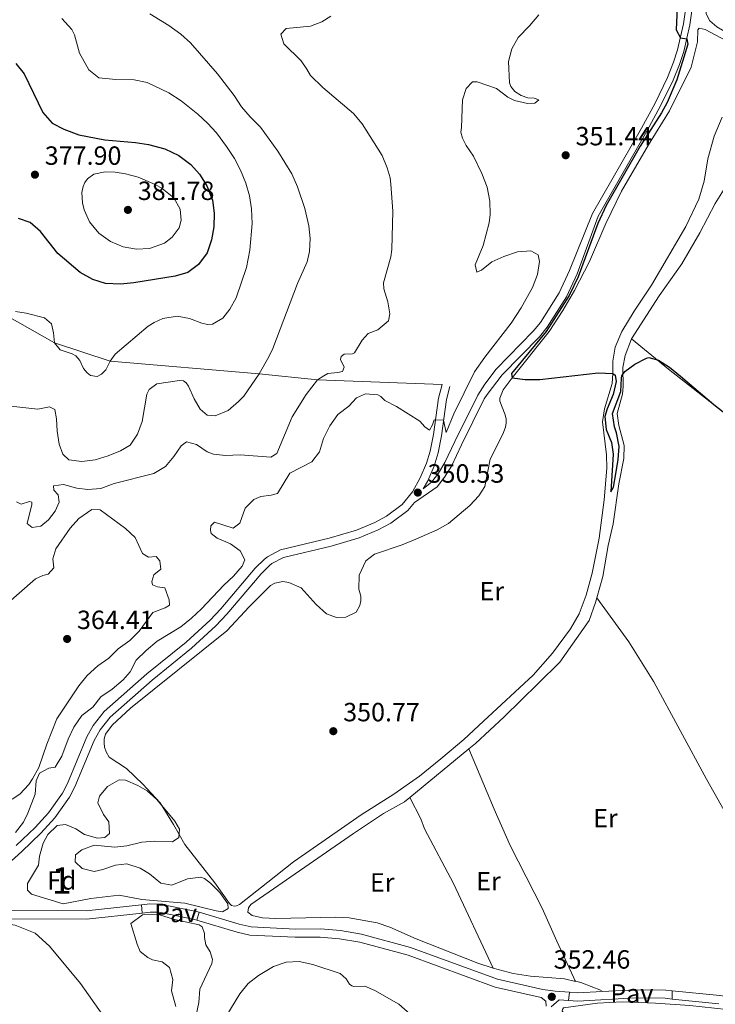
# Model space of a CAD drawing. Units: metres. Extents: x 615783 to 622769, y 641684 to 646427.
# Drawn here: x 617517 to 617781, y 644501 to 644875 of the extents above; entities that cross this region are included whole.
import ezdxf
from ezdxf.enums import TextEntityAlignment as Align

# ---------------------------------------------------------------- set-up
doc = ezdxf.new("R2010")
doc.units = ezdxf.units.M
doc.header["$MEASUREMENT"] = 0
doc.linetypes.add('DGN Style 3', pattern=[122.4657, 87.4755, -34.9902])
for name, color, linetype, lineweight in [('Centroides', 7, 'Continuous', 5), ('Elementos auxiliares', 7, 'Continuous', 5), ('Entidades rústicas y varios', 7, 'Continuous', 5), ('Relieve y altimetría', 7, 'Continuous', 5), ('Suelo Urbano', 7, 'Continuous', 5), ('Textos de rotulación', 7, 'Continuous', 5), ('Viales y ferrocarril', 7, 'Continuous', 5)]:
    doc.layers.add(name, color=color, linetype=linetype, lineweight=lineweight)
doc.styles.add('Style-Arial', font='txt')
doc.styles.add('Style-Arial Narrow', font='txt')

# ---------------------------------------------------------------- blocks, each defined once
blk = doc.blocks.new('5PATER_23')
at = {"layer": 'Relieve y altimetría', "linetype": 'Continuous', "lineweight": 5}
h = blk.add_hatch(color=250, dxfattribs=at)
edge = h.paths.add_edge_path()
edge.add_ellipse((0, 0), major_axis=(-1.1, -1.11), ratio=0.999422, start_angle=0, end_angle=360)
blk = doc.blocks.new('5PATER_69')
at = {"layer": 'Relieve y altimetría', "linetype": 'Continuous', "lineweight": 5}
h = blk.add_hatch(color=250, dxfattribs=at)
edge = h.paths.add_edge_path()
edge.add_ellipse((0, 0), major_axis=(-1.1, -1.11), ratio=0.999422, start_angle=0, end_angle=360)
blk = doc.blocks.new('5PATER_81')
at = {"layer": 'Relieve y altimetría', "linetype": 'Continuous', "lineweight": 5}
h = blk.add_hatch(color=250, dxfattribs=at)
edge = h.paths.add_edge_path()
edge.add_ellipse((0, 0), major_axis=(-1.1, -1.11), ratio=0.999422, start_angle=0, end_angle=360)
blk = doc.blocks.new('5PATER_124')
at = {"layer": 'Relieve y altimetría', "linetype": 'Continuous', "lineweight": 5}
h = blk.add_hatch(color=250, dxfattribs=at)
edge = h.paths.add_edge_path()
edge.add_ellipse((0, 0), major_axis=(-1.1, -1.11), ratio=0.999422, start_angle=0, end_angle=360)
blk = doc.blocks.new('5PATER_151')
at = {"layer": 'Relieve y altimetría', "linetype": 'Continuous', "lineweight": 5}
h = blk.add_hatch(color=250, dxfattribs=at)
edge = h.paths.add_edge_path()
edge.add_ellipse((0, 0), major_axis=(-1.1, -1.11), ratio=0.999422, start_angle=0, end_angle=360)
blk = doc.blocks.new('5PATER_299')
at = {"layer": 'Relieve y altimetría', "linetype": 'Continuous', "lineweight": 5}
h = blk.add_hatch(color=250, dxfattribs=at)
edge = h.paths.add_edge_path()
edge.add_ellipse((0, 0), major_axis=(-1.1, -1.11), ratio=0.999422, start_angle=0, end_angle=360)
blk = doc.blocks.new('5PATER_417')
at = {"layer": 'Relieve y altimetría', "linetype": 'Continuous', "lineweight": 5}
h = blk.add_hatch(color=250, dxfattribs=at)
edge = h.paths.add_edge_path()
edge.add_ellipse((0, 0), major_axis=(-1.1, -1.11), ratio=0.999422, start_angle=0, end_angle=360)

msp = doc.modelspace()

# ---------------------------------------------------------------- linework, layer by layer
at = {"layer": 'Elementos auxiliares', "color": 250, "linetype": 'Continuous', "lineweight": 5}
msp.add_3dface([(615858.26, 641684.45), (615782.84, 646310.64), (622689.16, 646426.52), (622769.18, 641800.31)], dxfattribs=at)
at = {"layer": 'Entidades rústicas y varios', "color": 92, "linetype": 'Continuous', "lineweight": 5, "extrusion": (-0.003088, -0.002538, 0.999992), "elevation": -3192.44, "flags": 128}
msp.add_lwpolyline([(617685.929, 644591.874), (617663.511, 644573.45)], dxfattribs=at)
at = {"layer": 'Entidades rústicas y varios', "color": 92, "linetype": 'Continuous', "lineweight": 5, "extrusion": (0.134705, 0.564601, 0.814298), "elevation": 447387.862, "flags": 128}
msp.add_lwpolyline([(-451291.448, -627025.509), (-451293.864, -627025.48), (-451302.187, -627023.947)], dxfattribs=at)
at = {"layer": 'Entidades rústicas y varios', "color": 92, "linetype": 'Continuous', "lineweight": 5}
for points in [[(617800.409, 644857.589, 348.462), (617793.364, 644864.578, 348.369), (617786.35, 644869.745, 348.275), (617782.061, 644872.352, 348.182), (617779.417, 644874.54, 348.229), (617778.067, 644877.271, 348.229), (617777.651, 644881.956, 348.415), (617777.504, 644890.517, 348.787), (617777.573, 644903.809, 348.694), (617778.485, 644917.824, 348.787), (617781.947, 644916.462, 348.643)], [(617774.751, 644866.604, 349.16), (617774.82, 644871.222, 349.16), (617775.407, 644871.753, 349.16), (617777.612, 644871.27, 349.16), (617785.465, 644867.087, 348.973), (617790.979, 644862.565, 349.16), (617792.128, 644860.649, 349.439), (617792.95, 644858.354, 349.485)], [(617784.067, 644837.985, 349.113), (617781.027, 644830.747, 349.113), (617778.605, 644822.217, 349.067), (617777.263, 644813.668, 349.067), (617775.26, 644806.783, 349.253), (617770.338, 644796.385, 349.485), (617757.243, 644774.156, 349.299), (617750.638, 644764.25, 349.578), (617745.967, 644756.575, 349.485), (617743.39, 644750.536, 349.671), (617742.476, 644745.271, 349.764), (617742.519, 644740.58, 350.044), (617742.305, 644736.779, 350.044), (617739.338, 644727.164, 350.229), (617738.53, 644722.155, 350.369), (617740.117, 644709.709, 350.415), (617740.277, 644704.656, 350.462), (617739.25, 644692.536, 350.648), (617737.295, 644678.006, 350.648), (617734.706, 644664.684, 350.787), (617732.367, 644656.39, 350.833), (617729.767, 644649.278, 350.833), (617726.378, 644643.555, 350.833), (617719.569, 644634.301, 350.833), (617712.247, 644625.997, 350.833), (617693.393, 644608.401, 351.391), (617685.878, 644601.467, 351.298), (617677.184, 644594.161, 351.205), (617668.991, 644587.504, 351.066), (617659.315, 644580.687, 351.066), (617646.843, 644572.926, 351.437), (617621.155, 644555.038, 351.623), (617611.361, 644547.251, 351.252), (617600.521, 644538.731, 351.434), (617599.458, 644538.251, 351.481), (617598.716, 644538.19, 351.434), (617597.593, 644538.415, 351.481), (617596.715, 644539.13, 351.434), (617591.182, 644547.025, 351.341), (617579.823, 644561.54, 351.156), (617575.487, 644569.249, 351.295), (617570.391, 644577.455, 351.295), (617563.807, 644584.498, 351.341), (617557.591, 644590.511, 351.388), (617551.056, 644594.84, 351.713), (617549.839, 644596.847, 351.713), (617549.302, 644598.541, 351.713), (617549.061, 644600.281, 351.713), (617549.161, 644601.809, 351.713), (617549.664, 644603.536, 351.667), (617552.121, 644606.961, 351.667), (617559.093, 644613.431, 351.667), (617595.759, 644642.789, 351.527), (617604.246, 644651.911, 351.527), (617612.392, 644660.054, 351.434), (617613.966, 644660.848, 351.388), (617617.031, 644661.541, 351.248), (617619.348, 644661.168, 351.248), (617624.026, 644659.086, 351.156), (617629.731, 644652.796, 351.156), (617633.601, 644649.2, 351.109), (617637.473, 644647.91, 351.109), (617641.041, 644647.986, 351.109), (617644.925, 644649.821, 351.063), (617646.368, 644652.396, 351.016), (617646.681, 644654.228, 350.97), (617646.701, 644655.94, 350.97), (617645.909, 644658.629, 350.877), (617646.038, 644663.915, 350.644), (617648.616, 644669.389, 350.552), (617651.844, 644671.984, 350.505), (617662.37, 644675.443, 350.366), (617667.584, 644677.58, 350.273), (617675.689, 644681.148, 350.273), (617680.036, 644683.629, 350.226), (617688.15, 644690.433, 350.133), (617691.605, 644694.076, 350.04), (617693.798, 644697.605, 350.04), (617695.882, 644708.085, 349.808), (617700.675, 644717.572, 349.669), (617701.706, 644720.208, 349.622), (617702.025, 644721.891, 349.669), (617701.944, 644723.265, 349.669), (617701.634, 644724.817, 349.669), (617699.57, 644730.07, 349.669), (617699.608, 644731.224, 349.669), (617700.81, 644734.349, 349.669), (617704.275, 644738.879, 349.951), (617718.305, 644756.508, 349.485), (617723.529, 644764.491, 349.346), (617727.941, 644772.087, 349.299), (617733.596, 644783.094, 349.299), (617739.825, 644797.609, 349.346), (617745.793, 644809.924, 349.113), (617756.101, 644827.488, 349.16), (617764.07, 644840.396, 348.834), (617772.311, 644856.957, 348.834), (617774.751, 644866.604, 349.16)], [(617749.589, 644753.77, 349.578), (617760.142, 644770.147, 349.16), (617768.719, 644782.284, 348.88), (617775.628, 644794.019, 348.787), (617781.392, 644805.213, 348.834), (617784.545, 644810.256, 348.973)], [(617749.589, 644753.77, 349.578), (617747.205, 644747.4, 349.718), (617746.316, 644742.805, 349.858), (617746.439, 644735.659, 349.951), (617746.154, 644732.75, 349.997), (617744.196, 644725.323, 350.229), (617744.748, 644720.804, 350.229), (617746.887, 644713.21, 350.275), (617746.745, 644708.334, 350.229), (617744.745, 644698.712, 350.275), (617742.7, 644683.51, 350.693), (617740.733, 644675.191, 350.693), (617738.764, 644663.45, 350.554), (617736.465, 644655.304, 350.631)], [(617749.589, 644753.77, 349.578), (617763.681, 644742.168, 350.228), (617800.103, 644713.76, 349.903), (617838.758, 644682.823, 350.134)], [(617736.465, 644655.304, 350.631), (617735.99, 644653.618, 350.647), (617733.494, 644646.732, 350.74), (617722.357, 644630.907, 351.158), (617714.175, 644622.724, 351.39), (617701.26, 644610.152, 351.298), (617690.279, 644599.947, 351.344), (617687.79, 644597.901, 351.331)], [(617786.474, 644571.594, 351.9), (617778.191, 644586.43, 351.203), (617758.123, 644623.354, 350.831), (617748.564, 644638.559, 350.738), (617736.465, 644655.304, 350.631)], [(617687.79, 644597.901, 351.331), (617697.445, 644574.963, 351.702), (617703.537, 644561.173, 351.656), (617715.638, 644537.384, 351.842), (617721.208, 644524.805, 351.935), (617728.321, 644509.47, 351.373)], [(617665.372, 644579.477, 351.215), (617663.35, 644577.816, 351.205), (617655.383, 644573.397, 351.205), (617643.91, 644565.78, 351.158), (617604.899, 644538.839, 351.483), (617603.972, 644537.583, 351.53), (617603.802, 644535.904, 351.53), (617605.443, 644534.58, 351.53), (617609.264, 644533.734, 351.53), (617614.332, 644533.412, 351.53), (617637.148, 644534.027, 351.298), (617642.252, 644533.743, 351.298), (617652.914, 644531.776, 351.298), (617657.689, 644530.143, 351.298), (617667.796, 644525.779, 351.39), (617691.151, 644516.443, 351.576), (617696.975, 644514.583, 351.437)], [(617696.975, 644514.583, 351.437), (617681.891, 644546.794, 351.715), (617670.855, 644567.53, 351.437), (617669.47, 644571.316, 351.437), (617665.372, 644579.477, 351.215)], [(617471.71, 644496.69, 353.597), (617468.286, 644502.606, 353.411), (617464.175, 644512.591, 353.83), (617463.961, 644516.973, 353.876), (617464.508, 644518.478, 353.969), (617465.228, 644519.245, 354.062), (617466.462, 644520.177, 354.062), (617472.523, 644522.564, 354.015), (617484.781, 644526.561, 353.876), (617497.806, 644529.803, 353.318), (617510.544, 644531.547, 352.807), (617515.248, 644530.99, 352.714), (617522.935, 644527.85, 352.9), (617528.335, 644522.927, 352.9), (617540.128, 644508.798, 352.807), (617548.547, 644496.681, 352.668)], [(617696.975, 644514.583, 351.437), (617704.665, 644512.522, 351.437), (617711.205, 644511.54, 351.437), (617724.18, 644510.502, 351.344), (617728.321, 644509.47, 351.373)], [(617780.054, 644381.767, 353.558), (617779.056, 644387.426, 353.047), (617776.776, 644395.945, 353), (617773.852, 644403.699, 352.907), (617758.857, 644438.962, 352.628), (617753.14, 644451.5, 352.582), (617741.896, 644472.899, 352.35), (617736.337, 644482.801, 352.303), (617727.503, 644493.937, 352.396), (617723.276, 644498.229, 352.117), (617723.329, 644498.9, 352.117), (617723.72, 644499.47, 352.117), (617736.714, 644501.334, 352.117), (617746.072, 644501.781, 352.117), (617758.769, 644501.329, 352.21), (617771.854, 644500.37, 351.931), (617785.809, 644498.917, 352.024)]]:
    msp.add_polyline3d(points, dxfattribs=at)
at = {"layer": 'Entidades rústicas y varios', "color": 250, "linetype": 'DGN Style 3', "lineweight": 5}
msp.add_polyline3d([(617481.897, 644774.057, 375.058), (617511.503, 644762.895, 370), (617530.176, 644752.295, 370), (617551.374, 644745.308, 370), (617608.008, 644740.479, 365), (617630.255, 644738.159, 360), (617677.618, 644736.416, 356.759)], dxfattribs=at)
at = {"layer": 'Entidades rústicas y varios', "color": 6, "linetype": 'Continuous', "lineweight": 5}
msp.add_polyline3d([(617515.649, 644561.186, 353.32), (617522.861, 644568.105, 353.2), (617528.005, 644573.63, 352.957), (617533.297, 644581.134, 352.629), (617535.168, 644584.755, 352.484), (617542.563, 644602.47, 352.298), (617544.957, 644606.85, 352.451), (617549.168, 644612.1, 352.441), (617565.398, 644626.395, 352.398), (617580.271, 644638.52, 352.438), (617589.455, 644646.852, 352.438), (617593.491, 644651.137, 352.438), (617606.501, 644666.54, 352.856), (617610.042, 644670.047, 352.786), (617611.195, 644670.966, 352.763), (617616.208, 644673.543, 352.67), (617634.625, 644677.997, 351.88), (617645.016, 644681.042, 351.369), (617652.026, 644683.981, 350.858), (617656.422, 644686.347, 350.693), (617662.445, 644690.821, 350.579), (617666.347, 644695.594, 350.532), (617669.228, 644700.892, 350.625), (617671.691, 644706.475, 351.369), (617673.124, 644711.122, 352.564), (617674.293, 644717.369, 353.925), (617676.236, 644731.257, 356.382), (617677.618, 644736.416, 356.759), (617630.255, 644738.159, 360), (617608.008, 644740.479, 365), (617551.374, 644745.308, 370), (617530.176, 644752.295, 370), (617511.503, 644762.895, 370)], dxfattribs=at)
at = {"layer": 'Entidades rústicas y varios', "color": 92, "linetype": 'DGN Style 3', "lineweight": 5}
for points in [[(617563.448, 644540.733, 354.217), (617554.804, 644542.392, 354.171), (617544.026, 644541.008, 354.078), (617533.527, 644539, 354.078), (617521.433, 644542.743, 354.124), (617519.936, 644544.183, 354.171), (617520.004, 644546.714, 354.264), (617524.134, 644553.689, 354.264), (617524.508, 644557.123, 354.264), (617525.984, 644562.153, 354.217), (617527.704, 644565.369, 354.171), (617531.272, 644568.865, 354.084), (617534.427, 644569.153, 353.939), (617538.344, 644567.605, 353.706), (617541.613, 644565.403, 353.567), (617546.534, 644564.004, 353.539), (617549.309, 644564.309, 353.567), (617551.121, 644565.817, 353.613), (617550.906, 644570.236, 353.753), (617548.848, 644572.96, 353.753), (617546.733, 644577.467, 353.753), (617547.397, 644579.98, 353.753), (617550.403, 644583.683, 353.753), (617554.787, 644586.166, 353.753), (617557.284, 644586.022, 353.753), (617561.882, 644584.064, 353.797), (617565.409, 644581.966, 353.799), (617569.201, 644578.703, 353.766), (617575.929, 644570.437, 353.474), (617577.773, 644567.409, 353.427), (617577.503, 644564.202, 353.427), (617575.099, 644562.638, 353.427), (617568.398, 644562.834, 353.427), (617563.411, 644562.499, 353.473), (617557.705, 644561.08, 353.474), (617553.109, 644560.599, 353.474), (617545.274, 644561.391, 353.474), (617540.626, 644559.561, 353.474), (617538.215, 644557.633, 353.474), (617538.075, 644555.025, 353.52), (617540.796, 644552.509, 353.567), (617545.257, 644551.386, 353.52), (617548.657, 644552.089, 353.52), (617553.403, 644553.691, 353.52), (617557.701, 644554.199, 353.427), (617562.81, 644552.614, 353.427), (617566.374, 644550.459, 353.381), (617570.69, 644546.914, 353.288), (617574.879, 644546.155, 353.242), (617580.864, 644548.577, 353.242), (617585.926, 644549.148, 353.333), (617587.294, 644548.707, 353.381), (617589.583, 644546.92, 353.52), (617593.045, 644543.312, 353.846), (617596.192, 644539.06, 353.892), (617596.285, 644537.315, 353.753), (617594.095, 644536.018, 353.66), (617591.667, 644536.35, 353.706), (617579.783, 644539.319, 353.985), (617563.448, 644540.733, 354.217)], [(617576.308, 644500.083, 353.706), (617574.671, 644505.945, 353.52), (617575.276, 644510.315, 353.52), (617573.941, 644514.885, 353.427), (617571.195, 644517.029, 353.335), (617567.451, 644517.802, 353.335), (617565.752, 644518.603, 353.335), (617562.814, 644520.927, 353.335), (617561.611, 644523.678, 353.613), (617559.241, 644531.52, 354.007), (617563.754, 644534.883, 354.413), (617569.732, 644534.945, 354.775)], [(617584.053, 644496.715, 354.867), (617585.149, 644501.592, 354.728), (617585.474, 644506.586, 354.728), (617590.073, 644516.328, 354.728), (617590.356, 644517.936, 354.682), (617589.408, 644520.844, 354.682), (617587.726, 644523.468, 354.728), (617587.227, 644526.279, 354.775), (617587.29, 644527.806, 354.821), (617586.319, 644530.267, 354.821), (617585.29, 644531.052, 354.821), (617575.889, 644533.133, 354.775), (617569.732, 644534.945, 354.775), (617563.754, 644534.883, 354.413), (617559.241, 644531.52, 354.007), (617561.611, 644523.678, 353.613), (617562.814, 644520.927, 353.335), (617565.752, 644518.603, 353.335), (617567.451, 644517.802, 353.335), (617571.195, 644517.029, 353.335), (617573.941, 644514.885, 353.427), (617575.276, 644510.315, 353.52), (617574.671, 644505.945, 353.52), (617576.308, 644500.083, 353.706)], [(617569.732, 644534.945, 354.775), (617575.889, 644533.133, 354.775), (617585.29, 644531.052, 354.821), (617586.319, 644530.267, 354.821), (617587.29, 644527.806, 354.821), (617587.227, 644526.279, 354.775), (617587.726, 644523.468, 354.728), (617589.408, 644520.844, 354.682), (617590.356, 644517.936, 354.682), (617590.073, 644516.328, 354.728), (617585.474, 644506.586, 354.728), (617585.149, 644501.592, 354.728), (617584.053, 644496.715, 354.867)]]:
    msp.add_polyline3d(points, dxfattribs=at)
msp.add_polyline3d([(617563.448, 644540.733, 354.217), (617579.783, 644539.319, 353.985), (617591.667, 644536.35, 353.706), (617594.095, 644536.018, 353.66), (617596.285, 644537.315, 353.753), (617596.192, 644539.06, 353.892), (617593.045, 644543.312, 353.846), (617589.583, 644546.92, 353.52), (617587.294, 644548.707, 353.381), (617585.926, 644549.148, 353.333), (617580.864, 644548.577, 353.242), (617574.879, 644546.155, 353.242), (617570.69, 644546.914, 353.288), (617566.374, 644550.459, 353.381), (617562.81, 644552.614, 353.427), (617557.701, 644554.199, 353.427), (617553.403, 644553.691, 353.52), (617548.657, 644552.089, 353.52), (617545.257, 644551.386, 353.52), (617540.796, 644552.509, 353.567), (617538.075, 644555.025, 353.52), (617538.215, 644557.633, 353.474), (617540.626, 644559.561, 353.474), (617545.274, 644561.391, 353.474), (617553.109, 644560.599, 353.474), (617557.705, 644561.08, 353.474), (617563.411, 644562.499, 353.473), (617568.398, 644562.834, 353.427), (617575.099, 644562.638, 353.427), (617577.503, 644564.202, 353.427), (617577.773, 644567.409, 353.427), (617575.929, 644570.437, 353.474), (617569.201, 644578.703, 353.766), (617565.409, 644581.966, 353.799), (617561.882, 644584.064, 353.797), (617557.284, 644586.022, 353.753), (617554.787, 644586.166, 353.753), (617550.403, 644583.683, 353.753), (617547.397, 644579.98, 353.753), (617546.733, 644577.467, 353.753), (617548.848, 644572.96, 353.753), (617550.906, 644570.236, 353.753), (617551.121, 644565.817, 353.613), (617549.309, 644564.309, 353.567), (617546.534, 644564.004, 353.539), (617541.613, 644565.403, 353.567), (617538.344, 644567.605, 353.706), (617534.427, 644569.153, 353.939), (617531.272, 644568.865, 354.084), (617527.704, 644565.369, 354.171), (617525.984, 644562.153, 354.217), (617524.508, 644557.123, 354.264), (617524.134, 644553.689, 354.264), (617520.004, 644546.714, 354.264), (617519.936, 644544.183, 354.171), (617521.433, 644542.743, 354.124), (617533.527, 644539, 354.078), (617544.026, 644541.008, 354.078), (617554.804, 644542.392, 354.171)], close=True, dxfattribs=at)
at = {"layer": 'Relieve y altimetría', "color": 30, "linetype": 'Continuous', "lineweight": 25, "flags": 128}
for points, elevation in [([(617767.396, 644888.41), (617766.577, 644871.211), (617768.212, 644868.152), (617770.676, 644867.747), (617771.083, 644865.707), (617766.81, 644852.23), (617763.174, 644843.514), (617761.033, 644839.659), (617752.964, 644826.97), (617740.009, 644804.373), (617736.813, 644797.542), (617729.344, 644777.367), (617725.98, 644770.219), (617717.189, 644756.585), (617703.965, 644740.536), (617704.275, 644738.878), (617709.163, 644738.254), (617714.783, 644738.352), (617736.939, 644740.801), (617742.519, 644740.58), (617743.461, 644739.926), (617743.763, 644737.511), (617742.711, 644732.621), (617740.331, 644727.1)], 350), ([(617515.551, 644858.403), (617518.677, 644854.499), (617525.795, 644839.79), (617529.349, 644835.746), (617533.748, 644833.37), (617539.459, 644831.319), (617549.333, 644829.417), (617560.995, 644828.355), (617565.933, 644827.587), (617572.235, 644826.017), (617577.475, 644823.397), (617582.033, 644820.028), (617585.392, 644816.327), (617588.181, 644811.946), (617590.319, 644806.47), (617590.97, 644801.511), (617590.771, 644796.306), (617589.973, 644791.313), (617588.28, 644786.428), (617584.947, 644781.945), (617580.901, 644778.986), (617576.095, 644777.591), (617560.399, 644774.991), (617555.337, 644774.56), (617549.638, 644774.834), (617544.856, 644776.276), (617539.951, 644778.991)], 375), ([(617539.951, 644778.991), (617531.455, 644786.227), (617524.867, 644794.541), (617521.017, 644797.988), (617516.579, 644799.533)], 375), ([(617740.331, 644727.1), (617739.523, 644724.258), (617739.963, 644719.276), (617742.039, 644714.31), (617742.599, 644709.94), (617741.73, 644695.553), (617742.741, 644697.394), (617743.697, 644702.438), (617744.609, 644707.852), (617744.874, 644712.848), (617743.899, 644718.086), (617743.164, 644720.373), (617742.438, 644725.336), (617745.502, 644733.78), (617745.814, 644738.771), (617745.996, 644739.633), (617747.048, 644741.29), (617750.909, 644744.074), (617755.374, 644746.422), (617756.151, 644746.659), (617759.891, 644745.68), (617764.071, 644742.923), (617768.298, 644739.608), (617780.956, 644728.843), (617791.605, 644720.417)], 350)]:
    msp.add_lwpolyline(points, dxfattribs=dict(at, elevation=elevation))
at = {"layer": 'Relieve y altimetría', "color": 30, "linetype": 'Continuous', "lineweight": 5, "flags": 128}
for points, elevation in [([(617566.437, 644877.229), (617573.675, 644872.837), (617578.223, 644869.582), (617581.937, 644866.234), (617592.222, 644854.413), (617598.554, 644846.195), (617601.381, 644841.873), (617604.621, 644838.065), (617608.51, 644834.208), (617615.172, 644825.125), (617620.463, 644816.496), (617622.569, 644811.552), (617625.359, 644803.333), (617626.951, 644796.638)], 365), ([(617714.345, 644876.933), (617710.843, 644872.74), (617706.491, 644868.234), (617704.107, 644863.949), (617702.823, 644859.109), (617703.249, 644851.089), (617703.757, 644849.683), (617705.318, 644847.7), (617707.652, 644846.176), (617710.236, 644845.29), (617712.658, 644845.183), (617714.418, 644844.617), (617712.839, 644843.324), (617710.048, 644843.239), (617705.177, 644844.341), (617702.598, 644845.643), (617698.334, 644848.92), (617690.966, 644851.473), (617689.111, 644851.47), (617686.734, 644848.934), (617685.32, 644844.591), (617684.98, 644834.049), (617684.675, 644832.294), (617685.31, 644829.996), (617686.698, 644827.265), (617689.487, 644823.106), (617692.728, 644816.535), (617694.678, 644811.393), (617695.701, 644806.012), (617695.931, 644801.014), (617695.471, 644797.78), (617693.161, 644789.214), (617690.235, 644781.867), (617690.842, 644779.048), (617692.579, 644779.785), (617696.47, 644782.979), (617701.018, 644785.053), (617706.309, 644786.76), (617711.364, 644787.219), (617714.109, 644785.629), (617714.6, 644783.105), (617713.821, 644778.169), (617712.028, 644773.257), (617707.648, 644765.527), (617703.843, 644759.707), (617693.892, 644746.746), (617689.867, 644741.15), (617682.044, 644725.207), (617679.181, 644718.161), (617678.187, 644722.894), (617674.541, 644722.926), (617674.004, 644721.087), (617672.766, 644719.076), (617671.053, 644720.322), (617669.087, 644722.491), (617660.32, 644728.014), (617655.855, 644730.264), (617654.321, 644731.878), (617653.149, 644732.473), (617648.49, 644732.808), (617645.114, 644731.361), (617642.203, 644728.182), (617637.99, 644724.998), (617634.89, 644720.735), (617632.551, 644715.936), (617630.968, 644710.753), (617628.037, 644707.015), (617619.657, 644702.733), (617615.03, 644695.036), (617612.598, 644694.326), (617608.671, 644693.828), (617605.992, 644692.702), (617602.786, 644689.439), (617600.661, 644683.756), (617598.159, 644681.741), (617591.018, 644684.081), (617589.65, 644682.662), (617589.518, 644680.984), (617589.74, 644679.837), (617592.032, 644677.94), (617597.117, 644675.906), (617600.849, 644673.162), (617602.595, 644669.722)], 355), ([(617635.256, 644876.325), (617631.913, 644874.262), (617627.563, 644872.569), (617618.295, 644871.711), (617616.293, 644869.542), (617617.462, 644865.898), (617623.969, 644859.371), (617626.217, 644856.215), (617627.53, 644853.763), (617632.241, 644849.277), (617643.9, 644839.42), (617647.231, 644835.413), (617654.797, 644823.399), (617656.685, 644818.769), (617657.818, 644814.901), (617658.126, 644812.519), (617658.878, 644802.218), (617658.453, 644787.757), (617658.168, 644784.889), (617655.304, 644775.009), (617655.425, 644772.812), (617656.973, 644767.754), (617657.774, 644763.252), (617657.189, 644760.531), (617653.219, 644757.2), (617649.501, 644755.732)], 360), ([(617571.378, 644761.454), (617576.848, 644762.333), (617581.581, 644761.534), (617586.223, 644759.685), (617588.405, 644759.179), (617590.304, 644759.336), (617594.242, 644761.587), (617596.871, 644765.061), (617599.362, 644769.395), (617603.21, 644780.914), (617604.448, 644787.473), (617605.337, 644797.643), (617605.127, 644803.19), (617604.408, 644808.137), (617602.956, 644812.964), (617601.007, 644817.882), (617598.646, 644822.289), (617595.682, 644826.797), (617591.825, 644831.994), (617588.457, 644835.692), (617584.782, 644839.08), (617578.416, 644844.211), (617573.738, 644847.223), (617565.417, 644851.21), (617560.522, 644852.231), (617553.571, 644852.241), (617547.126, 644852.921), (617543.24, 644855.921), (617539.751, 644862.312), (617537.86, 644869.267), (617536.771, 644871.311), (617533.067, 644875.466)], 370), ([(617557.192, 644816.497), (617562.014, 644815.176), (617568.53, 644812.374), (617571.217, 644810.896), (617575.589, 644807.302), (617577.953, 644803.029), (617578.343, 644798.898), (617577.685, 644795.879), (617575.019, 644792.367), (617572.049, 644790.046), (617566.36, 644788.123), (617561.365, 644787.871), (617556.325, 644788.666), (617551.47, 644790.767), (617547.138, 644793.848), (617543.603, 644798.157), (617541.553, 644802.717), (617540.854, 644805.481), (617540.651, 644809.353), (617541.089, 644811.664), (617541.715, 644813.156), (617542.752, 644814.538), (617545.202, 644816.373), (617549.444, 644817.173), (617553.242, 644817.151), (617557.192, 644816.497)], 380), ([(617626.951, 644796.638), (617627.406, 644791.884), (617627.141, 644786.883), (617626.301, 644783.007), (617622.686, 644774.724), (617613.219, 644750.071), (617611.743, 644746.899), (617608.008, 644740.479), (617602.18, 644731.925), (617600.236, 644729.929), (617596.214, 644726.566), (617591.373, 644724.44), (617588.275, 644724.788), (617585.639, 644726.973), (617583.28, 644730.989), (617581.121, 644735.718), (617580.298, 644737.03), (617579.271, 644737.742), (617577.814, 644737.956), (617576.813, 644737.849), (617569.192, 644736.603), (617566.172, 644734.498), (617565.337, 644732.686), (617563.545, 644722.365), (617561.766, 644717.51), (617558.991, 644713.351), (617555.348, 644711.17), (617550.575, 644709.232), (617545.673, 644707.812), (617540.6, 644707.13), (617535.648, 644707.819), (617533.372, 644709.875), (617532.024, 644713.663), (617531.275, 644718.606), (617531.044, 644723.413), (617530.303, 644726.848), (617528.336, 644727.864), (617523.936, 644727.055), (617513.6, 644728.139)], 365), ([(617515.405, 644764.172), (617519.517, 644763.522), (617526.415, 644761.771), (617529.129, 644759.477), (617529.908, 644756.043), (617530.176, 644752.295), (617532.421, 644749.54), (617537.004, 644748.087), (617538.406, 644747.276), (617539.911, 644745.576), (617541.309, 644742.533), (617542.627, 644740.864), (617543.924, 644739.827), (617546.464, 644739.499), (617548.074, 644740.331), (617549.732, 644741.983), (617551.374, 644745.308), (617553.262, 644747.935), (617565.879, 644758.526), (617568.182, 644759.988), (617571.378, 644761.454)], 370), ([(617649.501, 644755.732), (617647.24, 644753.302), (617644.355, 644748.449), (617643.538, 644748.111), (617640.41, 644747.949), (617639.259, 644747.087), (617639.004, 644745.932), (617640.319, 644742.996), (617639.767, 644741.392), (617638.019, 644740.901), (617634.222, 644740.55), (617632.662, 644739.687), (617630.255, 644738.159), (617625.858, 644732.59), (617620.645, 644724.055), (617614.819, 644710.184), (617612.482, 644708.808), (617600.777, 644709.663), (617595.245, 644709.375), (617590.726, 644709.975), (617588.283, 644710.753), (617584.251, 644713.6), (617580.386, 644714.667), (617578.351, 644713.152), (617575.655, 644709.049), (617572.481, 644705.191), (617568, 644702.525), (617552.962, 644698.732), (617547.851, 644696.895), (617542.857, 644696.461), (617538.738, 644696.94), (617533.671, 644698.378), (617529.892, 644697.923), (617529.946, 644696.251), (617531.6, 644694.519), (617531.952, 644691.629), (617530.535, 644688.237), (617527.962, 644684.956), (617525.026, 644682.557), (617521.73, 644682.117), (617519.787, 644683.58), (617521.641, 644690.743), (617521.647, 644691.71), (617520.711, 644691.903), (617517.544, 644690.91), (617515.806, 644691.784)], 360), ([(617511.648, 644652.564), (617522.994, 644662.526), (617525.817, 644663.805), (617527.845, 644664.354), (617529.925, 644666.763), (617529.555, 644670.21), (617530.701, 644673.928), (617536.141, 644681.799), (617539.496, 644685.507), (617544.396, 644688.869), (617547.558, 644688.821), (617557.196, 644681.651), (617560.841, 644678.22), (617563.67, 644672.224), (617565.946, 644670.81), (617568.879, 644670.978), (617570.231, 644669.384), (617570.629, 644666.235), (617568.019, 644664.106), (617567.282, 644661.554), (617567.436, 644660.22), (617569.356, 644659.501), (617572.159, 644659.07), (617573.828, 644654.548), (617573.965, 644652.581), (617572.323, 644651.561), (617567.646, 644649.701), (617562.381, 644642.616), (617558.869, 644639.057), (617554.411, 644635.929), (617550.922, 644632.345), (617546.7, 644629.485), (617542.647, 644625.774), (617539.505, 644621.883), (617531.12, 644609.341), (617527.299, 644599.697), (617524.306, 644590.9), (617521.913, 644586.526), (617520.42, 644584.453), (617517.022, 644580.78), (617514.091, 644578.822)], 360), ([(617602.595, 644669.722), (617601.553, 644667.419), (617598.329, 644663.597), (617594.595, 644660.189), (617586.079, 644651.121), (617582.36, 644647.619), (617578.263, 644644.29), (617569.326, 644638.798), (617565.122, 644635.355), (617561.297, 644631.662), (617559.018, 644627.207), (617556.29, 644624.213), (617552.163, 644620.661), (617547.832, 644617.696), (617544.76, 644613.73), (617540.62, 644610.587), (617537.561, 644606.212), (617535.476, 644601.666), (617533.076, 644595.21), (617530.485, 644590.936), (617528.088, 644590.662), (617524.507, 644588.689), (617523.224, 644585.746), (617522.892, 644580.753), (617520.118, 644573.486), (617518.403, 644570.121), (617515.397, 644566.127)], 355), ([(617595.351, 644496.053), (617600.721, 644504.898), (617603.909, 644508.756), (617607.823, 644511.86), (617613.559, 644515.199), (617618.303, 644516.875), (617623.301, 644517.155), (617628.452, 644516.008), (617638.821, 644512.582), (617641.156, 644510.498), (617642.41, 644508.492), (617643.248, 644507.85), (617644.001, 644507.576), (617648.271, 644507.787), (617651.969, 644506.12), (617661.097, 644500.943), (617672.827, 644490.673)], 355)]:
    msp.add_lwpolyline(points, dxfattribs=dict(at, elevation=elevation))
at = {"layer": 'Suelo Urbano', "color": 1, "linetype": 'Continuous', "lineweight": 5, "extrusion": (2.38923e-05, -0.000317282, 1), "elevation": 162.406, "flags": 128}
msp.add_lwpolyline([(617563.295, 644538.762), (617563.531, 644535.628)], dxfattribs=at)
at = {"layer": 'Suelo Urbano', "color": 1, "linetype": 'Continuous', "lineweight": 5, "elevation": 352.327, "flags": 128}
msp.add_lwpolyline([(617585.203, 644535.902), (617584.377, 644532.87)], dxfattribs=at)
at = {"layer": 'Suelo Urbano', "color": 1, "linetype": 'Continuous', "lineweight": 5, "extrusion": (0.010092, 0.013341, 0.99986), "elevation": 15184.8, "flags": 128}
msp.add_lwpolyline([(617691.018, 644360.241), (617694.194, 644360.012), (617703.454, 644360.502)], dxfattribs=at)
at = {"layer": 'Suelo Urbano', "color": 1, "linetype": 'Continuous', "lineweight": 5, "extrusion": (1.20401e-06, 0.00063351, 1), "elevation": 761.263, "flags": 128}
msp.add_lwpolyline([(617765.105, 644505.668), (617765.099, 644502.511)], dxfattribs=at)
at = {"layer": 'Suelo Urbano', "color": 1, "linetype": 'Continuous', "lineweight": 5, "extrusion": (0.000130213, 0.000944197, 1), "elevation": 1041.385, "flags": 128}
msp.add_lwpolyline([(617725.985, 644504.783), (617725.555, 644501.665)], dxfattribs=at)
at = {"layer": 'Suelo Urbano', "color": 1, "linetype": 'Continuous', "lineweight": 5}
for points in [[(617563.304, 644538.678, 352.151), (617566.511, 644539.022, 352.092), (617570.414, 644538.977, 352.092), (617584.252, 644536.191, 352.324), (617585.203, 644535.902, 352.327)], [(617563.54, 644535.544, 352.15), (617566.661, 644535.879, 352.092), (617570.083, 644535.839, 352.092), (617583.484, 644533.141, 352.324), (617584.377, 644532.87, 352.327)], [(617738.472, 644505.74, 352.28), (617751.079, 644506.409, 352.145), (617762.612, 644506.273, 352.185), (617765.105, 644506.021, 352.218)], [(617725.606, 644502.361, 352.412), (617729.183, 644502.103, 352.38), (617751.144, 644503.267, 352.145), (617762.436, 644503.133, 352.185), (617765.099, 644502.864, 352.22)]]:
    msp.add_polyline3d(points, dxfattribs=at)
at = {"layer": 'Viales y ferrocarril', "color": 250, "linetype": 'Continuous', "lineweight": 5, "extrusion": (-0.014523, -0.013508, 0.999803), "elevation": -17325.498, "flags": 128}
msp.add_lwpolyline([(617705.055, 644330.779), (617723.214, 644328.946), (617738.41, 644326.746)], dxfattribs=at)
at = {"layer": 'Viales y ferrocarril', "color": 250, "linetype": 'DGN Style 3', "lineweight": 5, "extrusion": (0.008692, -0.000624713, 0.999962), "elevation": 5319.094, "flags": 128}
msp.add_lwpolyline([(617695.659, 644506.065), (617699.207, 644505.81)], dxfattribs=at)
at = {"layer": 'Viales y ferrocarril', "color": 250, "linetype": 'Continuous', "lineweight": 5}
for points in [[(617773.398, 644884.549, 349.633), (617771.807, 644873.017, 349.798), (617769.461, 644862.968, 350.173), (617767.859, 644858.042, 350.304), (617765.466, 644852.069, 350.21), (617760.691, 644842.25, 350.023), (617755.46, 644832.698, 349.911), (617736.947, 644800.372, 350.063), (617728.949, 644778.427, 350.249), (617724.876, 644769.719, 350.342), (617717.507, 644758.123, 350.279), (617714.634, 644754.534, 350.342), (617700.438, 644740.032, 351.04), (617694.748, 644732.649, 351.551), (617693.656, 644730.979, 351.577), (617684.966, 644713.459, 351.644), (617681.116, 644705.387, 351.411), (617678.564, 644701.157, 351.04), (617675.748, 644697.472, 350.621), (617667.062, 644691.583, 350.577), (617664.596, 644688.567, 350.579), (617658.085, 644683.73, 350.693), (617653.359, 644681.187, 350.858), (617646.051, 644678.123, 351.369), (617635.423, 644675.009, 351.88), (617617.293, 644670.624, 352.67), (617612.881, 644668.356, 352.763), (617612.099, 644667.732, 352.786), (617608.774, 644664.439, 352.856), (617595.799, 644649.077, 352.438), (617591.622, 644644.643, 352.438), (617582.288, 644636.175, 352.438), (617567.397, 644624.035, 352.398), (617551.412, 644609.956, 352.441), (617547.539, 644605.127, 352.451), (617545.353, 644601.129, 352.298), (617537.972, 644583.447, 352.484), (617535.946, 644579.525, 352.629), (617530.41, 644571.676, 352.957), (617525.064, 644565.934, 353.2), (617517.752, 644558.919, 353.32), (617508.244, 644550.386, 353.647)], [(617670.462, 644696.689, 350.578), (617672.005, 644699.527, 350.625), (617674.592, 644705.391, 351.369), (617676.13, 644710.379, 352.564), (617677.345, 644716.87, 353.925), (617679.271, 644730.64, 356.382), (617680.604, 644735.615, 356.759)], [(617510.055, 644536.478, 353.161), (617542.234, 644536.416, 352.542), (617563.304, 644538.678, 352.151)], [(617585.203, 644535.902, 352.327), (617600.473, 644531.266, 352.371), (617604.971, 644530.246, 352.369), (617621.849, 644529.469, 352.557), (617631.348, 644529.509, 352.603), (617638.956, 644528.904, 352.603), (617646.983, 644527.577, 352.51), (617665.653, 644522.507, 352.835), (617698.661, 644510.358, 352.603), (617715.859, 644506.513, 352.51), (617720.582, 644505.872, 352.459), (617726.036, 644505.479, 352.409)], [(617719.127, 644499.934, 352.312), (617722.058, 644502.616, 352.443)]]:
    msp.add_polyline3d(points, dxfattribs=at)
at = {"layer": 'Viales y ferrocarril', "color": 250, "linetype": 'DGN Style 3', "lineweight": 5}
for points in [[(617771.012, 644884.782, 349.633), (617769.449, 644873.455, 349.798)], [(617769.449, 644873.455, 349.798), (617767.151, 644863.611, 350.173), (617765.606, 644858.859, 350.304), (617763.274, 644853.04, 350.21), (617758.562, 644843.349, 350.023), (617753.37, 644833.869, 349.911), (617734.785, 644801.417, 350.063), (617726.075, 644779.673, 350.249), (617722.125, 644771.229, 350.342), (617714.956, 644759.947, 350.279), (617713.008, 644757.515, 350.324), (617712.287, 644756.614, 350.342), (617698.2, 644742.223, 351.04), (617693.879, 644736.581, 351.551), (617691.214, 644732.35, 351.577), (617682.451, 644714.683, 351.644), (617678.651, 644706.715, 351.411), (617676.249, 644702.734, 351.04), (617673.714, 644699.417, 350.621), (617670.462, 644696.689, 350.578)], [(617515.649, 644561.186, 353.32), (617522.861, 644568.105, 353.2), (617528.005, 644573.63, 352.957), (617533.297, 644581.134, 352.629), (617535.168, 644584.755, 352.484), (617542.563, 644602.47, 352.298), (617544.957, 644606.85, 352.451), (617549.168, 644612.1, 352.441), (617565.398, 644626.395, 352.398), (617580.271, 644638.52, 352.438), (617589.455, 644646.852, 352.438), (617593.491, 644651.137, 352.438), (617606.501, 644666.54, 352.856), (617610.042, 644670.047, 352.786), (617611.195, 644670.966, 352.763), (617616.208, 644673.543, 352.67), (617634.625, 644677.997, 351.88), (617645.016, 644681.042, 351.369), (617652.026, 644683.981, 350.858), (617656.422, 644686.347, 350.693), (617662.445, 644690.821, 350.579), (617666.347, 644695.594, 350.532), (617669.228, 644700.892, 350.625), (617671.691, 644706.475, 351.369), (617673.124, 644711.122, 352.564), (617674.293, 644717.369, 353.925), (617676.236, 644731.257, 356.382), (617677.618, 644736.416, 356.759)], [(617454.027, 644518.693, 356.03), (617461.239, 644521.366, 355.391), (617478.478, 644527.402, 354.538), (617488.319, 644530.246, 354.02), (617498.134, 644532.394, 353.558), (617501.486, 644532.875, 353.44), (617510.136, 644533.336, 353.161), (617542.4, 644533.274, 352.542), (617563.54, 644535.544, 352.15)], [(617584.377, 644532.87, 352.327), (617599.669, 644528.227, 352.371), (617604.549, 644527.121, 352.369), (617621.784, 644526.327, 352.557), (617631.23, 644526.367, 352.603), (617638.575, 644525.783, 352.603), (617646.314, 644524.504, 352.51), (617664.697, 644519.511, 352.835), (617697.772, 644507.338, 352.603), (617715.305, 644503.418, 352.51), (617717.051, 644502.071, 352.312), (617717.11, 644500.212, 352.312)], [(617765.099, 644502.864, 352.22), (617782.881, 644501.069, 352.457)]]:
    msp.add_polyline3d(points, dxfattribs=at)

# ---------------------------------------------------------------- block references
at = {"layer": 'Relieve y altimetría', "color": 250, "linetype": 'Continuous', "lineweight": 5}
for name, p in [('5PATER_23', (617724.596, 644823.519, 351.442)), ('5PATER_299', (617522.786, 644816.13, 377.905)), ('5PATER_417', (617558.144, 644802.761, 381.784)), ('5PATER_81', (617668.363, 644695.323, 350.532)), ('5PATER_69', (617535.038, 644639.707, 364.414)), ('5PATER_124', (617636.246, 644604.651, 350.771)), ('5PATER_151', (617719.311, 644503.711, 352.459))]:
    msp.add_blockref(name, p, dxfattribs=at)

# ---------------------------------------------------------------- texts
at = {"layer": 'Centroides', "color": 92, "linetype": 'Continuous', "lineweight": 5, "style": 'Style-Arial Narrow'}
msp.add_text('1', height=10, dxfattribs=at).set_placement((617532.982, 644547.946, 352.861), align=Align.MIDDLE_CENTER)
at = {"layer": 'Entidades rústicas y varios', "color": 92, "linetype": 'Continuous', "lineweight": 5}
for s, style, p in [('Er', 'Style-Arial Narrow', (617696.514, 644657.863, 350.545)), ('Er', 'Style-Arial Narrow', (617739.687, 644571.577, 351.454)), ('Fd', 'Style-Arial', (617532.983, 644547.946, 352.861)), ('Er', 'Style-Arial Narrow', (617654.849, 644547.195, 351.297)), ('Er', 'Style-Arial Narrow', (617695.224, 644547.661, 351.734))]:
    msp.add_text(s, height=7, dxfattribs=dict(at, style=style)).set_placement(p, align=Align.MIDDLE_CENTER)
at = {"layer": 'Suelo Urbano', "color": 250, "linetype": 'Continuous', "lineweight": 5, "style": 'Style-Arial'}
for p in [(617576.315, 644535.582, 352.196), (617749.757, 644504.973, 352.159)]:
    msp.add_text('Pav', height=7, dxfattribs=at).set_placement(p, align=Align.MIDDLE_CENTER)
at = {"layer": 'Textos de rotulación', "color": 250, "linetype": 'Continuous', "lineweight": 5, "style": 'Style-Arial'}
for s, p in [('351.44', (617728.346, 644827.269, 351.442)), ('377.90', (617526.536, 644819.88, 377.905)), ('381.78', (617561.894, 644806.511, 381.784)), ('350.53', (617672.113, 644699.073, 350.532)), ('364.41', (617538.788, 644643.457, 364.414)), ('350.77', (617639.996, 644608.401, 350.771)), ('352.46', (617720.018, 644514.418, 352.459))]:
    msp.add_text(s, height=7, dxfattribs=at).set_placement(p)

doc.saveas('drawing.dxf')
